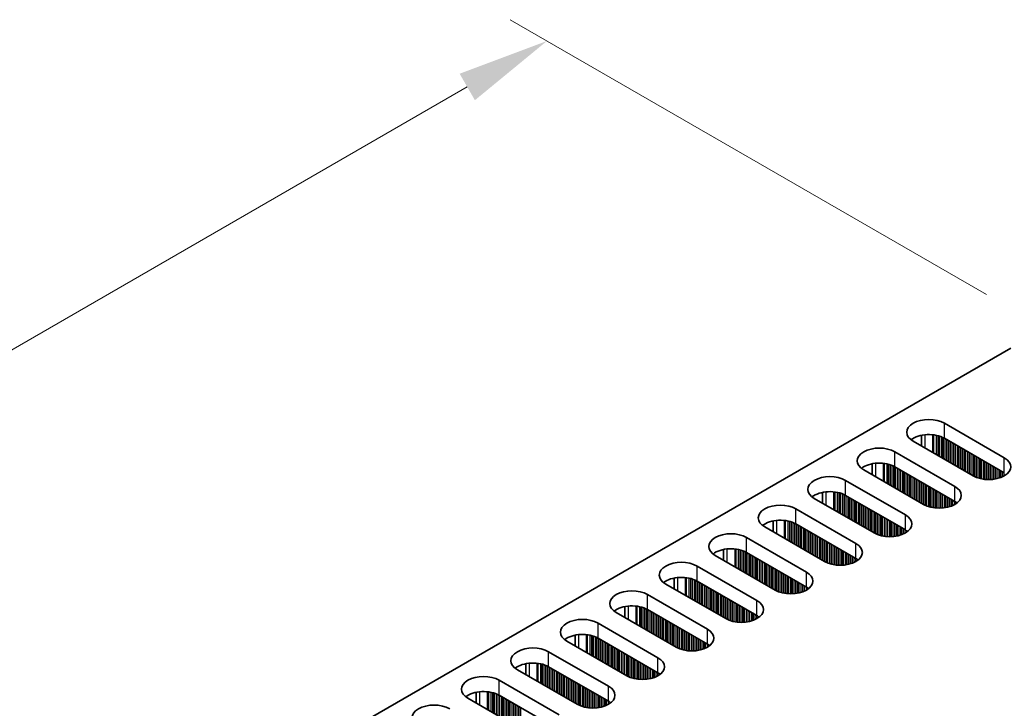
# Model space of a CAD drawing. Units: millimetres. Extents: x 0 to 9033, y -2 to 1405.
# Drawn here: x 278 to 385, y 959 to 1034 of the extents above; entities that cross this region are included whole.
import ezdxf

# ---------------------------------------------------------------- set-up
doc = ezdxf.new("R2010")
doc.units = ezdxf.units.MM
doc.header["$LTSCALE"] = 4
doc.layers.get('Defpoints').update_dxf_attribs({"lineweight": 25})
for name, color, linetype, lineweight in [('Dimension (ISO)', 7, 'Continuous', 18), ('Visible (ISO)', 7, 'Continuous', 35), ('Visible Narrow (ISO)', 7, 'Continuous', 25)]:
    doc.layers.add(name, color=color, linetype=linetype, lineweight=lineweight)
doc.styles.add('Note Text (TK)', font='MS PGothic.ttf')
doc.dimstyles.new('Default - Method 1b (TK)', dxfattribs={"dimscale": 4, "dimtxt": 2.5, "dimasz": 2.5, "dimexe": 1, "dimexo": 1.5, "dimgap": 1, "dimtad": 1, "dimtoh": 1, "dimrnd": 1e-08, "dimdsep": 46, "dimtxsty": 'Note Text (TK)', "dimcen": 0.09, "dimdle": 5, "dimclrd": 100, "dimclre": 100, "dimclrt": 7, "dimadec": 1, "dimazin": 1, "dimtfac": 1, "dimtmove": 0, "dimatfit": 3, "dimfxl": 1, "dimtolj": 1, "dimlwd": -1, "dimlwe": -1, "dimarcsym": 0})

# ---------------------------------------------------------------- blocks, each defined once
blk = doc.blocks.new('*D4')
at = {"layer": 'Defpoints', "color": 0}
for p in [(335.63, 1031.75), (389.37, 1000.72), (156.02, 866)]:
    blk.add_point(p, dxfattribs=at)
at = {"layer": 'Dimension (ISO)', "color": 100}
for p, q in [((383.37, 1004.19), (331.63, 1034.06)), ((110.94, 902.03), (326.97, 1026.75)), ((150.02, 869.47), (98.28, 899.34))]:
    blk.add_line(p, q, dxfattribs=at)
for points in [[(326.14, 1028.19), (327.8, 1025.31), (335.63, 1031.75)], [(110.11, 903.47), (111.78, 900.58), (102.28, 897.03)]]:
    blk.add_solid(points, dxfattribs=at)
at = {"layer": 'Dimension (ISO)', "color": 7, "insert": (208.77, 967.84), "char_height": 10, "attachment_point": 4, "rotation": 30, "style": 'Note Text (TK)'}
blk.add_mtext('\\A1;{\\Q-30.000;\\W0.816;\\H0.816x;330}', dxfattribs=at)

msp = doc.modelspace()

# ---------------------------------------------------------------- linework, layer by layer
at = {"layer": 'Visible (ISO)'}
for p, q in [((158.4996, 867.0219), (386.0112, 998.3758)), ((378.7987, 990.2108), (385.3041, 986.455)), ((381.91, 984.4954), (375.4046, 988.2512)), ((376.3113, 987.7278), (376.3113, 988.9064)), ((385.3041, 984.822), (378.7987, 988.5778)), ((373.4247, 987.1082), (379.9301, 983.3523)), ((376.536, 981.3927), (370.0306, 985.1486)), ((370.9373, 985.8037), (370.9373, 984.6251)), ((379.9301, 981.7193), (373.4247, 985.4752)), ((368.0507, 984.0055), (374.5561, 980.2496)), ((371.162, 978.29), (364.6566, 982.0459)), ((365.5633, 982.701), (365.5633, 981.5224)), ((374.5561, 978.6166), (368.0507, 982.3725)), ((362.6767, 980.9028), (369.1821, 977.1469)), ((365.788, 975.1873), (359.2826, 978.9432)), ((360.1893, 979.5983), (360.1893, 978.4197)), ((369.1821, 975.5139), (362.6767, 979.2698)), ((357.3027, 977.8001), (363.8081, 974.0442)), ((354.8153, 976.4956), (354.8153, 975.317)), ((360.414, 972.0846), (353.9086, 975.8405)), ((363.8081, 972.4112), (357.3027, 976.1671)), ((351.9287, 974.6974), (358.4341, 970.9415)), ((349.4412, 973.393), (349.4412, 972.2143)), ((355.04, 968.9819), (348.5346, 972.7378)), ((358.4341, 969.3085), (351.9287, 973.0644)), ((346.5547, 971.5947), (353.0601, 967.8388)), ((344.0672, 970.2903), (344.0672, 969.1117)), ((349.6659, 965.8792), (343.1606, 969.6351)), ((353.0601, 966.2058), (346.5547, 969.9617)), ((341.1807, 968.492), (347.686, 964.7361)), ((338.6932, 967.1876), (338.6932, 966.009)), ((347.686, 963.1032), (341.1807, 966.859)), ((344.2919, 962.7766), (337.7865, 966.5324)), ((335.8066, 965.3893), (342.312, 961.6335)), ((333.3192, 964.0849), (333.3192, 962.9063)), ((342.312, 960.0005), (335.8066, 963.7564)), ((338.9179, 959.6739), (332.4125, 963.4298)), ((330.4326, 962.2867), (336.938, 958.5308)), ((327.9452, 960.9822), (327.9452, 959.8036)), ((336.938, 956.8978), (330.4326, 960.6537)), ((333.5439, 956.5712), (327.0385, 960.3271))]:
    msp.add_line(p, q, dxfattribs=at)
for centre, major_axis, start_param, end_param in [((377.1017, 989.231), (-2.4, 0), 3.92699082, 7.06858347), ((377.1017, 987.5981), (-2.4, 0), 3.92699082, 5.65304806), ((371.7277, 986.1284), (-2.4, 0), 3.92699082, 7.06858347), ((383.6071, 985.4752), (2.4, 0), 3.92699082, 7.06858347), ((371.7277, 984.4954), (-2.4, 0), 3.92699082, 5.65304806), ((366.3537, 983.0257), (-2.4, 0), 3.92699082, 7.06858347), ((378.2331, 982.3725), (2.4, 0), 3.92699082, 7.06858347), ((366.3537, 981.3927), (-2.4, 0), 3.92699082, 5.65304806), ((360.9796, 979.923), (-2.4, 0), 3.92699082, 7.06858347), ((378.2331, 980.7395), (-2.4, 0), 3.7717299, 3.92699082), ((360.9796, 978.29), (-2.4, 0), 3.92699082, 5.65304806), ((372.859, 979.2698), (2.4, 0), 3.92699082, 7.06858347), ((372.859, 977.6368), (-2.4, 0), 3.7717299, 3.92699082), ((355.6056, 976.8203), (-2.4, 0), 3.92699082, 7.06858347), ((355.6056, 975.1873), (-2.4, 0), 3.92699082, 5.65304806), ((367.485, 976.1671), (2.4, 0), 3.92699082, 7.06858347), ((367.485, 974.5341), (-2.4, 0), 3.7717299, 3.92699082), ((350.2316, 973.7176), (-2.4, 0), 3.92699082, 7.06858347), ((350.2316, 972.0846), (-2.4, 0), 3.92699082, 5.65304806), ((362.111, 973.0644), (2.4, 0), 3.92699082, 7.06858347), ((362.111, 971.4314), (-2.4, 0), 3.7717299, 3.92699082), ((344.8576, 970.6149), (-2.4, 0), 3.92699082, 7.06858347), ((344.8576, 968.9819), (-2.4, 0), 3.92699082, 5.65304806), ((356.737, 969.9617), (2.4, 0), 3.92699082, 7.06858347), ((339.4836, 967.5122), (-2.4, 0), 3.92699082, 7.06858347), ((356.737, 968.3287), (-2.4, 0), 3.7717299, 3.92699082), ((339.4836, 965.8792), (-2.4, 0), 3.92699082, 5.65304806), ((351.363, 966.859), (2.4, 0), 3.92699082, 7.06858347), ((334.1096, 964.4095), (-2.4, 0), 3.92699082, 7.06858347), ((351.363, 965.226), (-2.4, 0), 3.7717299, 3.92699082), ((345.989, 963.7564), (2.4, 0), 3.92699082, 7.06858347), ((334.1096, 962.7766), (-2.4, 0), 3.92699082, 5.65304806), ((328.7356, 961.3069), (-2.4, 0), 3.92699082, 7.06858347), ((345.989, 962.1234), (-2.4, 0), 3.7717299, 3.92699082), ((340.615, 960.6537), (2.4, 0), 3.92699082, 7.06858347), ((328.7356, 959.6739), (-2.4, 0), 3.92699082, 5.65304806), ((323.3616, 958.2042), (-2.4, 0), 3.92699082, 7.06858347), ((340.615, 959.0207), (-2.4, 0), 3.7717299, 3.92699082)]:
    msp.add_ellipse(centre, major_axis=major_axis, ratio=0.57735027, start_param=start_param, end_param=end_param, dxfattribs=at)
at = {"layer": 'Visible Narrow (ISO)'}
for p, q in [((378.7987, 988.5778), (378.7987, 990.2108)), ((376.6774, 988.9619), (376.6774, 987.5164)), ((377.5142, 988.9631), (377.5142, 987.0333)), ((377.6273, 988.9501), (377.6273, 986.968)), ((377.9078, 988.9032), (377.9078, 986.806)), ((378.0775, 988.864), (378.0775, 986.7081)), ((378.1058, 988.8566), (378.1058, 986.6917)), ((378.2755, 988.8067), (378.2755, 986.5938)), ((378.4735, 988.735), (378.4735, 986.4795)), ((378.6432, 988.6601), (378.6432, 986.3815)), ((378.6715, 988.6462), (378.6715, 986.3651)), ((378.8412, 988.5534), (378.8412, 986.2672)), ((379.0392, 988.439), (379.0392, 986.1529)), ((379.2089, 988.3411), (379.2089, 986.0549)), ((379.2371, 988.3247), (379.2371, 986.0385)), ((379.4068, 988.2268), (379.4068, 985.9406)), ((379.6048, 988.1124), (379.6048, 985.8263)), ((379.7745, 988.0145), (379.7745, 985.7283)), ((379.8028, 987.9981), (379.8028, 985.7119)), ((379.9725, 987.9002), (379.9725, 985.614)), ((380.1705, 987.7858), (380.1705, 985.4997)), ((380.3402, 987.6879), (380.3402, 985.4017)), ((380.3685, 987.6715), (380.3685, 985.3853)), ((380.5382, 987.5736), (380.5382, 985.2874)), ((380.7362, 987.4592), (380.7362, 985.1731)), ((380.9059, 987.3613), (380.9059, 985.0751)), ((380.9342, 987.3449), (380.9342, 985.0587)), ((381.1039, 987.247), (381.1039, 984.9608)), ((373.4247, 985.4752), (373.4247, 987.1082)), ((381.3019, 987.1326), (381.3019, 984.8465)), ((381.4716, 987.0347), (381.4716, 984.7485)), ((381.4999, 987.0183), (381.4999, 984.7321)), ((381.6696, 986.9204), (381.6696, 984.6342)), ((381.8676, 986.806), (381.8676, 984.5199)), ((382.0373, 986.7081), (382.0373, 984.427)), ((382.0656, 986.6917), (382.0656, 984.4131)), ((382.2353, 986.5938), (382.2353, 984.3382)), ((382.4333, 986.4795), (382.4333, 984.2666)), ((382.603, 986.3815), (382.603, 984.2166)), ((382.6313, 986.3651), (382.6313, 984.2092)), ((382.801, 986.2672), (382.801, 984.17)), ((382.999, 986.1529), (382.999, 984.1347)), ((385.3041, 984.822), (385.3041, 986.455)), ((371.3034, 985.8592), (371.3034, 984.4137)), ((372.1401, 985.8604), (372.1401, 983.9306)), ((372.2533, 985.8474), (372.2533, 983.8653)), ((372.5338, 985.8005), (372.5338, 983.7034)), ((372.7035, 985.7613), (372.7035, 983.6054)), ((372.7318, 985.7539), (372.7318, 983.5891)), ((372.9015, 985.704), (372.9015, 983.4911)), ((373.0995, 985.6323), (373.0995, 983.3768)), ((373.2692, 985.5574), (373.2692, 983.2788)), ((373.2974, 985.5435), (373.2974, 983.2625)), ((373.4672, 985.4507), (373.4672, 983.1645)), ((373.6651, 985.3364), (373.6651, 983.0502)), ((373.8348, 985.2384), (373.8348, 982.9522)), ((373.8631, 985.222), (373.8631, 982.9359)), ((374.0328, 985.1241), (374.0328, 982.8379)), ((374.2308, 985.0098), (374.2308, 982.7236)), ((383.1687, 986.0549), (383.1687, 984.1128)), ((383.1969, 986.0385), (383.1969, 984.1099)), ((383.3666, 985.9406), (383.3666, 984.0965)), ((383.5646, 985.8263), (383.5646, 984.0897)), ((383.7343, 985.7283), (383.7343, 984.0915)), ((383.7626, 985.7119), (383.7626, 984.0924)), ((383.9323, 985.614), (383.9323, 984.1023)), ((384.1303, 985.4997), (384.1303, 984.1229)), ((384.3, 985.4017), (384.3, 984.1485)), ((384.3283, 985.3853), (384.3283, 984.1536)), ((384.498, 985.2874), (384.498, 984.1885)), ((384.696, 985.1731), (384.696, 984.2404)), ((384.8657, 985.0751), (384.8657, 984.2954)), ((384.894, 985.0587), (384.894, 984.3056)), ((368.0507, 982.3725), (368.0507, 984.0055)), ((374.4005, 984.9118), (374.4005, 982.6256)), ((374.4288, 984.8954), (374.4288, 982.6093)), ((374.5985, 984.7975), (374.5985, 982.5113)), ((374.7965, 984.6832), (374.7965, 982.397)), ((374.9662, 984.5852), (374.9662, 982.299)), ((374.9945, 984.5688), (374.9945, 982.2827)), ((375.1642, 984.4709), (375.1642, 982.1847)), ((375.3622, 984.3566), (375.3622, 982.0704)), ((375.5319, 984.2586), (375.5319, 981.9724)), ((375.5602, 984.2422), (375.5602, 981.9561)), ((375.7299, 984.1443), (375.7299, 981.8581)), ((375.9279, 984.03), (375.9279, 981.7438)), ((385.0637, 984.9608), (385.0637, 984.3739)), ((385.2617, 984.8465), (385.2617, 984.4715)), ((376.0976, 983.932), (376.0976, 981.6458)), ((376.1259, 983.9157), (376.1259, 981.6295)), ((376.2956, 983.8177), (376.2956, 981.5315)), ((376.4936, 983.7034), (376.4936, 981.4172)), ((376.6633, 983.6054), (376.6633, 981.3243)), ((376.6916, 983.5891), (376.6916, 981.3104)), ((376.8613, 983.4911), (376.8613, 981.2355)), ((377.0593, 983.3768), (377.0593, 981.1639)), ((377.229, 983.2788), (377.229, 981.1139)), ((377.2572, 983.2625), (377.2572, 981.1065)), ((377.427, 983.1645), (377.427, 981.0673)), ((377.6249, 983.0502), (377.6249, 981.032)), ((377.7946, 982.9522), (377.7946, 981.0101)), ((377.8229, 982.9359), (377.8229, 981.0072)), ((379.9301, 981.7193), (379.9301, 983.3523)), ((365.9294, 982.7565), (365.9294, 981.311)), ((366.7661, 982.7577), (366.7661, 980.8279)), ((366.8793, 982.7447), (366.8793, 980.7626)), ((367.1598, 982.6978), (367.1598, 980.6007)), ((367.3295, 982.6586), (367.3295, 980.5027)), ((367.3578, 982.6512), (367.3578, 980.4864)), ((367.5275, 982.6013), (367.5275, 980.3884)), ((367.7254, 982.5297), (367.7254, 980.2741)), ((367.8952, 982.4547), (367.8952, 980.1761)), ((367.9234, 982.4408), (367.9234, 980.1598)), ((368.0931, 982.348), (368.0931, 980.0618)), ((368.2911, 982.2337), (368.2911, 979.9475)), ((368.4608, 982.1357), (368.4608, 979.8495)), ((368.4891, 982.1194), (368.4891, 979.8332)), ((368.6588, 982.0214), (368.6588, 979.7352)), ((368.8568, 981.9071), (368.8568, 979.6209)), ((369.0265, 981.8091), (369.0265, 979.5229)), ((377.9926, 982.8379), (377.9926, 980.9938)), ((378.1906, 982.7236), (378.1906, 980.987)), ((378.3603, 982.6256), (378.3603, 980.9888)), ((378.3886, 982.6093), (378.3886, 980.9897)), ((378.5583, 982.5113), (378.5583, 980.9996)), ((378.7563, 982.397), (378.7563, 981.0202)), ((378.926, 982.299), (378.926, 981.0458)), ((378.9543, 982.2827), (378.9543, 981.0509)), ((379.124, 982.1847), (379.124, 981.0858)), ((379.322, 982.0704), (379.322, 981.1377)), ((379.4917, 981.9724), (379.4917, 981.1927)), ((379.52, 981.9561), (379.52, 981.2029)), ((379.6897, 981.8581), (379.6897, 981.2712)), ((362.6767, 979.2698), (362.6767, 980.9028)), ((369.0548, 981.7928), (369.0548, 979.5066)), ((369.2245, 981.6948), (369.2245, 979.4086)), ((369.4225, 981.5805), (369.4225, 979.2943)), ((369.5922, 981.4825), (369.5922, 979.1963)), ((369.6205, 981.4662), (369.6205, 979.18)), ((369.7902, 981.3682), (369.7902, 979.082)), ((369.9882, 981.2539), (369.9882, 978.9677)), ((370.1579, 981.1559), (370.1579, 978.8697)), ((370.1862, 981.1396), (370.1862, 978.8534)), ((370.3559, 981.0416), (370.3559, 978.7554)), ((370.5539, 980.9273), (370.5539, 978.6411)), ((370.7236, 980.8293), (370.7236, 978.5431)), ((370.7519, 980.813), (370.7519, 978.5268)), ((379.8877, 981.7438), (379.8877, 981.3688)), ((380.0574, 981.6398), (380.0574, 981.4721)), ((380.0903, 981.6171), (380.0903, 981.4949)), ((370.9216, 980.715), (370.9216, 978.4288)), ((371.1196, 980.6007), (371.1196, 978.3145)), ((371.2893, 980.5027), (371.2893, 978.2216)), ((371.3175, 980.4864), (371.3175, 978.2077)), ((371.4873, 980.3884), (371.4873, 978.1328)), ((371.6852, 980.2741), (371.6852, 978.0612)), ((371.8549, 980.1761), (371.8549, 978.0112)), ((371.8832, 980.1598), (371.8832, 978.0038)), ((372.0529, 980.0618), (372.0529, 977.9646)), ((372.2509, 979.9475), (372.2509, 977.9294)), ((372.4206, 979.8495), (372.4206, 977.9075)), ((372.4489, 979.8332), (372.4489, 977.9045)), ((372.6186, 979.7352), (372.6186, 977.8911)), ((374.5561, 978.6166), (374.5561, 980.2496)), ((360.5554, 979.6538), (360.5554, 978.2083)), ((361.3921, 979.655), (361.3921, 977.7252)), ((361.5053, 979.642), (361.5053, 977.6599)), ((361.7857, 979.5951), (361.7857, 977.498)), ((361.9555, 979.5559), (361.9555, 977.4)), ((361.9837, 979.5485), (361.9837, 977.3837)), ((362.1534, 979.4986), (362.1534, 977.2857)), ((362.3514, 979.427), (362.3514, 977.1714)), ((362.5211, 979.352), (362.5211, 977.0734)), ((362.5494, 979.3381), (362.5494, 977.0571)), ((362.7191, 979.2453), (362.7191, 976.9591)), ((362.9171, 979.131), (362.9171, 976.8448)), ((363.0868, 979.033), (363.0868, 976.7468)), ((363.1151, 979.0167), (363.1151, 976.7305)), ((363.2848, 978.9187), (363.2848, 976.6325)), ((363.4828, 978.8044), (363.4828, 976.5182)), ((363.6525, 978.7064), (363.6525, 976.4202)), ((363.6808, 978.6901), (363.6808, 976.4039)), ((363.8505, 978.5921), (363.8505, 976.3059)), ((372.8166, 979.6209), (372.8166, 977.8844)), ((372.9863, 979.5229), (372.9863, 977.8861)), ((373.0146, 979.5066), (373.0146, 977.8871)), ((373.1843, 979.4086), (373.1843, 977.8969)), ((373.3823, 979.2943), (373.3823, 977.9175)), ((373.552, 979.1963), (373.552, 977.9432)), ((373.5803, 979.18), (373.5803, 977.9482)), ((373.75, 979.082), (373.75, 977.9832)), ((373.948, 978.9677), (373.948, 978.035)), ((374.1177, 978.8697), (374.1177, 978.09)), ((374.146, 978.8534), (374.146, 978.1002)), ((374.3157, 978.7554), (374.3157, 978.1685)), ((374.5137, 978.6411), (374.5137, 978.2661)), ((357.3027, 976.1671), (357.3027, 977.8001)), ((364.0485, 978.4778), (364.0485, 976.1916)), ((364.2182, 978.3798), (364.2182, 976.0936)), ((364.2465, 978.3635), (364.2465, 976.0773)), ((364.4162, 978.2655), (364.4162, 975.9793)), ((364.6142, 978.1512), (364.6142, 975.865)), ((364.7839, 978.0532), (364.7839, 975.767)), ((364.8122, 978.0369), (364.8122, 975.7507)), ((364.9819, 977.9389), (364.9819, 975.6527)), ((365.1799, 977.8246), (365.1799, 975.5384)), ((365.3496, 977.7266), (365.3496, 975.4404)), ((365.3779, 977.7103), (365.3779, 975.4241)), ((365.5476, 977.6123), (365.5476, 975.3261)), ((374.6834, 978.5371), (374.6834, 978.3695)), ((374.7163, 978.5144), (374.7163, 978.3922)), ((355.1814, 976.5511), (355.1814, 975.1057)), ((356.0181, 976.5523), (356.0181, 974.6226)), ((356.1313, 976.5393), (356.1313, 974.5572)), ((356.4117, 976.4924), (356.4117, 974.3953)), ((356.5814, 976.4532), (356.5814, 974.2973)), ((365.7455, 977.498), (365.7455, 975.2118)), ((365.9153, 977.4), (365.9153, 975.119)), ((365.9435, 977.3837), (365.9435, 975.1051)), ((366.1132, 977.2857), (366.1132, 975.0301)), ((366.3112, 977.1714), (366.3112, 974.9585)), ((366.4809, 977.0734), (366.4809, 974.9086)), ((366.5092, 977.0571), (366.5092, 974.9012)), ((366.6789, 976.9591), (366.6789, 974.862)), ((366.8769, 976.8448), (366.8769, 974.8267)), ((367.0466, 976.7468), (367.0466, 974.8048)), ((367.0749, 976.7305), (367.0749, 974.8018)), ((367.2446, 976.6325), (367.2446, 974.7884)), ((367.4426, 976.5182), (367.4426, 974.7817)), ((369.1821, 975.5139), (369.1821, 977.1469)), ((356.6097, 976.4458), (356.6097, 974.281)), ((356.7794, 976.3959), (356.7794, 974.183)), ((356.9774, 976.3243), (356.9774, 974.0687)), ((357.1471, 976.2493), (357.1471, 973.9707)), ((357.1754, 976.2354), (357.1754, 973.9544)), ((357.3451, 976.1426), (357.3451, 973.8564)), ((357.5431, 976.0283), (357.5431, 973.7421)), ((357.7128, 975.9303), (357.7128, 973.6441)), ((357.7411, 975.914), (357.7411, 973.6278)), ((357.9108, 975.816), (357.9108, 973.5298)), ((358.1088, 975.7017), (358.1088, 973.4155)), ((358.2785, 975.6037), (358.2785, 973.3175)), ((358.3068, 975.5874), (358.3068, 973.3012)), ((358.4765, 975.4894), (358.4765, 973.2032)), ((367.6123, 976.4202), (367.6123, 974.7834)), ((367.6406, 976.4039), (367.6406, 974.7844)), ((367.8103, 976.3059), (367.8103, 974.7942)), ((368.0083, 976.1916), (368.0083, 974.8148)), ((368.178, 976.0936), (368.178, 974.8405)), ((368.2063, 976.0773), (368.2063, 974.8455)), ((368.376, 975.9793), (368.376, 974.8805)), ((368.574, 975.865), (368.574, 974.9323)), ((368.7437, 975.767), (368.7437, 974.9873)), ((368.772, 975.7507), (368.772, 974.9975)), ((368.9417, 975.6527), (368.9417, 975.0659)), ((369.1397, 975.5384), (369.1397, 975.1634)), ((369.3094, 975.4344), (369.3094, 975.2668)), ((369.3423, 975.4117), (369.3423, 975.2895)), ((351.9287, 973.0644), (351.9287, 974.6974)), ((358.6745, 975.3751), (358.6745, 973.0889)), ((358.8442, 975.2771), (358.8442, 972.9909)), ((358.8725, 975.2608), (358.8725, 972.9746)), ((359.0422, 975.1628), (359.0422, 972.8766)), ((359.2402, 975.0485), (359.2402, 972.7623)), ((359.4099, 974.9505), (359.4099, 972.6643)), ((359.4382, 974.9342), (359.4382, 972.648)), ((359.6079, 974.8362), (359.6079, 972.55)), ((359.8058, 974.7219), (359.8058, 972.4357)), ((359.9756, 974.6239), (359.9756, 972.3377)), ((360.0038, 974.6076), (360.0038, 972.3214)), ((360.1735, 974.5096), (360.1735, 972.2234)), ((360.3715, 974.3953), (360.3715, 972.1091)), ((349.8074, 973.4484), (349.8074, 972.003)), ((350.6441, 973.4496), (350.6441, 971.5199)), ((350.7572, 973.4366), (350.7572, 971.4546)), ((351.0377, 973.3898), (351.0377, 971.2926)), ((351.2074, 973.3506), (351.2074, 971.1946)), ((351.2357, 973.3432), (351.2357, 971.1783)), ((351.4054, 973.2932), (351.4054, 971.0803)), ((360.5412, 974.2973), (360.5412, 972.0163)), ((360.5695, 974.281), (360.5695, 972.0024)), ((360.7392, 974.183), (360.7392, 971.9274)), ((360.9372, 974.0687), (360.9372, 971.8558)), ((361.1069, 973.9707), (361.1069, 971.8059)), ((361.1352, 973.9544), (361.1352, 971.7985)), ((361.3049, 973.8564), (361.3049, 971.7593)), ((361.5029, 973.7421), (361.5029, 971.724)), ((361.6726, 973.6441), (361.6726, 971.7021)), ((361.7009, 973.6278), (361.7009, 971.6992)), ((361.8706, 973.5298), (361.8706, 971.6857)), ((362.0686, 973.4155), (362.0686, 971.679)), ((362.2383, 973.3175), (362.2383, 971.6807)), ((362.2666, 973.3012), (362.2666, 971.6817)), ((363.8081, 972.4112), (363.8081, 974.0442)), ((351.6034, 973.2216), (351.6034, 970.966)), ((351.7731, 973.1467), (351.7731, 970.868)), ((351.8014, 973.1328), (351.8014, 970.8517)), ((351.9711, 973.0399), (351.9711, 970.7537)), ((352.1691, 972.9256), (352.1691, 970.6394)), ((352.3388, 972.8276), (352.3388, 970.5414)), ((352.3671, 972.8113), (352.3671, 970.5251)), ((352.5368, 972.7133), (352.5368, 970.4271)), ((352.7348, 972.599), (352.7348, 970.3128)), ((352.9045, 972.501), (352.9045, 970.2148)), ((352.9328, 972.4847), (352.9328, 970.1985)), ((353.1025, 972.3867), (353.1025, 970.1005)), ((353.3005, 972.2724), (353.3005, 969.9862)), ((362.4363, 973.2032), (362.4363, 971.6916)), ((362.6343, 973.0889), (362.6343, 971.7121)), ((362.804, 972.9909), (362.804, 971.7378)), ((362.8323, 972.9746), (362.8323, 971.7428)), ((363.002, 972.8766), (363.002, 971.7778)), ((363.2, 972.7623), (363.2, 971.8296)), ((363.3697, 972.6643), (363.3697, 971.8846)), ((363.398, 972.648), (363.398, 971.8948)), ((363.5677, 972.55), (363.5677, 971.9632)), ((363.7656, 972.4357), (363.7656, 972.0607)), ((363.9354, 972.3318), (363.9354, 972.1641)), ((363.9683, 972.309), (363.9683, 972.1868)), ((346.5547, 969.9617), (346.5547, 971.5947)), ((353.4702, 972.1744), (353.4702, 969.8882)), ((353.4985, 972.1581), (353.4985, 969.8719)), ((353.6682, 972.0601), (353.6682, 969.7739)), ((353.8662, 971.9458), (353.8662, 969.6596)), ((354.0359, 971.8478), (354.0359, 969.5616)), ((354.0641, 971.8315), (354.0641, 969.5453)), ((354.2338, 971.7335), (354.2338, 969.4473)), ((354.4318, 971.6192), (354.4318, 969.333)), ((354.6015, 971.5212), (354.6015, 969.235)), ((354.6298, 971.5049), (354.6298, 969.2187)), ((354.7995, 971.4069), (354.7995, 969.1207)), ((354.9975, 971.2926), (354.9975, 969.0064)), ((355.1672, 971.1946), (355.1672, 968.9136)), ((355.1955, 971.1783), (355.1955, 968.8997)), ((344.4333, 970.3457), (344.4333, 968.9003)), ((345.2701, 970.347), (345.2701, 968.4172)), ((345.3832, 970.3339), (345.3832, 968.3519)), ((345.6637, 970.2871), (345.6637, 968.1899)), ((345.8334, 970.2479), (345.8334, 968.0919)), ((345.8617, 970.2405), (345.8617, 968.0756)), ((346.0314, 970.1905), (346.0314, 967.9776)), ((346.2294, 970.1189), (346.2294, 967.8633)), ((346.3991, 970.044), (346.3991, 967.7653)), ((355.3652, 971.0803), (355.3652, 968.8247)), ((355.5632, 970.966), (355.5632, 968.7531)), ((355.7329, 970.868), (355.7329, 968.7032)), ((355.7612, 970.8517), (355.7612, 968.6958)), ((355.9309, 970.7537), (355.9309, 968.6566)), ((356.1289, 970.6394), (356.1289, 968.6213)), ((356.2986, 970.5414), (356.2986, 968.5994)), ((356.3269, 970.5251), (356.3269, 968.5965)), ((356.4966, 970.4271), (356.4966, 968.5831)), ((356.6946, 970.3128), (356.6946, 968.5763)), ((356.8643, 970.2148), (356.8643, 968.578)), ((356.8926, 970.1985), (356.8926, 968.579)), ((357.0623, 970.1005), (357.0623, 968.5889)), ((358.4341, 969.3085), (358.4341, 970.9415)), ((346.4274, 970.0301), (346.4274, 967.749)), ((346.5971, 969.9372), (346.5971, 967.651)), ((346.7951, 969.8229), (346.7951, 967.5367)), ((346.9648, 969.7249), (346.9648, 967.4387)), ((346.9931, 969.7086), (346.9931, 967.4224)), ((347.1628, 969.6106), (347.1628, 967.3244)), ((347.3608, 969.4963), (347.3608, 967.2101)), ((347.5305, 969.3983), (347.5305, 967.1122)), ((347.5588, 969.382), (347.5588, 967.0958)), ((347.7285, 969.284), (347.7285, 966.9978)), ((347.9265, 969.1697), (347.9265, 966.8835)), ((348.0962, 969.0717), (348.0962, 966.7856)), ((348.1244, 969.0554), (348.1244, 966.7692)), ((357.2603, 969.9862), (357.2603, 968.6094)), ((357.43, 969.8882), (357.43, 968.6351)), ((357.4583, 969.8719), (357.4583, 968.6401)), ((357.628, 969.7739), (357.628, 968.6751)), ((357.826, 969.6596), (357.826, 968.7269)), ((357.9957, 969.5616), (357.9957, 968.7819)), ((358.0239, 969.5453), (358.0239, 968.7921)), ((358.1936, 969.4473), (358.1936, 968.8605)), ((358.3916, 969.333), (358.3916, 968.958)), ((358.5613, 969.2291), (358.5613, 969.0614)), ((358.5943, 969.2063), (358.5943, 969.0841)), ((341.1807, 966.859), (341.1807, 968.492)), ((348.2942, 968.9574), (348.2942, 966.6712)), ((348.4921, 968.8431), (348.4921, 966.5569)), ((348.6618, 968.7451), (348.6618, 966.459)), ((348.6901, 968.7288), (348.6901, 966.4426)), ((348.8598, 968.6308), (348.8598, 966.3446)), ((349.0578, 968.5165), (349.0578, 966.2303)), ((349.2275, 968.4185), (349.2275, 966.1324)), ((349.2558, 968.4022), (349.2558, 966.116)), ((349.4255, 968.3042), (349.4255, 966.018)), ((349.6235, 968.1899), (349.6235, 965.9037)), ((349.7932, 968.0919), (349.7932, 965.8109)), ((349.8215, 968.0756), (349.8215, 965.797)), ((349.9912, 967.9776), (349.9912, 965.7221)), ((339.0593, 967.2431), (339.0593, 965.7976)), ((339.8961, 967.2443), (339.8961, 965.3145)), ((340.0092, 967.2312), (340.0092, 965.2492)), ((340.2897, 967.1844), (340.2897, 965.0872)), ((340.4594, 967.1452), (340.4594, 964.9893)), ((340.4877, 967.1378), (340.4877, 964.9729)), ((340.6574, 967.0878), (340.6574, 964.875)), ((340.8554, 967.0162), (340.8554, 964.7606)), ((341.0251, 966.9413), (341.0251, 964.6627)), ((341.0534, 966.9274), (341.0534, 964.6463)), ((341.2231, 966.8345), (341.2231, 964.5484)), ((350.1892, 967.8633), (350.1892, 965.6504)), ((350.3589, 967.7653), (350.3589, 965.6005)), ((350.3872, 967.749), (350.3872, 965.5931)), ((350.5569, 967.651), (350.5569, 965.5539)), ((350.7549, 967.5367), (350.7549, 965.5186)), ((350.9246, 967.4387), (350.9246, 965.4967)), ((350.9529, 967.4224), (350.9529, 965.4938)), ((351.1226, 967.3244), (351.1226, 965.4804)), ((351.3206, 967.2101), (351.3206, 965.4736)), ((351.4903, 967.1122), (351.4903, 965.4753)), ((351.5186, 967.0958), (351.5186, 965.4763)), ((351.6883, 966.9978), (351.6883, 965.4862)), ((351.8863, 966.8835), (351.8863, 965.5067)), ((353.0601, 966.2058), (353.0601, 967.8388)), ((341.4211, 966.7202), (341.4211, 964.434)), ((341.5908, 966.6223), (341.5908, 964.3361)), ((341.6191, 966.6059), (341.6191, 964.3197)), ((341.7888, 966.5079), (341.7888, 964.2218)), ((341.9868, 966.3936), (341.9868, 964.1074)), ((342.1565, 966.2957), (342.1565, 964.0095)), ((342.1847, 966.2793), (342.1847, 963.9931)), ((342.3545, 966.1813), (342.3545, 963.8952)), ((342.5524, 966.067), (342.5524, 963.7808)), ((342.7222, 965.9691), (342.7222, 963.6829)), ((342.7504, 965.9527), (342.7504, 963.6665)), ((342.9201, 965.8547), (342.9201, 963.5686)), ((352.056, 966.7856), (352.056, 965.5324)), ((352.0842, 966.7692), (352.0842, 965.5374)), ((352.2539, 966.6712), (352.2539, 965.5724)), ((352.4519, 966.5569), (352.4519, 965.6242)), ((352.6216, 966.459), (352.6216, 965.6792)), ((352.6499, 966.4426), (352.6499, 965.6895)), ((352.8196, 966.3446), (352.8196, 965.7578)), ((353.0176, 966.2303), (353.0176, 965.8553)), ((353.1873, 966.1264), (353.1873, 965.9587)), ((353.2203, 966.1036), (353.2203, 965.9814)), ((335.8066, 963.7564), (335.8066, 965.3893)), ((343.1181, 965.7404), (343.1181, 963.4542)), ((343.2878, 965.6425), (343.2878, 963.3563)), ((343.3161, 965.6261), (343.3161, 963.3399)), ((343.4858, 965.5281), (343.4858, 963.242)), ((343.6838, 965.4138), (343.6838, 963.1276)), ((343.8535, 965.3159), (343.8535, 963.0297)), ((343.8818, 965.2995), (343.8818, 963.0133)), ((344.0515, 965.2015), (344.0515, 962.9154)), ((344.2495, 965.0872), (344.2495, 962.801)), ((344.4192, 964.9893), (344.4192, 962.7082)), ((344.4475, 964.9729), (344.4475, 962.6943)), ((344.6172, 964.875), (344.6172, 962.6194)), ((344.8152, 964.7606), (344.8152, 962.5477)), ((347.686, 963.1032), (347.686, 964.7361)), ((333.6853, 964.1404), (333.6853, 962.6949)), ((334.5221, 964.1416), (334.5221, 962.2118)), ((334.6352, 964.1286), (334.6352, 962.1465)), ((334.9157, 964.0817), (334.9157, 961.9846)), ((335.0854, 964.0425), (335.0854, 961.8866)), ((335.1137, 964.0351), (335.1137, 961.8702)), ((335.2834, 963.9852), (335.2834, 961.7723)), ((335.4814, 963.9135), (335.4814, 961.658)), ((335.6511, 963.8386), (335.6511, 961.56)), ((335.6794, 963.8247), (335.6794, 961.5436)), ((335.8491, 963.7319), (335.8491, 961.4457)), ((344.9849, 964.6627), (344.9849, 962.4978)), ((345.0132, 964.6463), (345.0132, 962.4904)), ((345.1829, 964.5484), (345.1829, 962.4512)), ((345.3809, 964.434), (345.3809, 962.4159)), ((345.5506, 964.3361), (345.5506, 962.394)), ((345.5789, 964.3197), (345.5789, 962.3911)), ((345.7486, 964.2218), (345.7486, 962.3777)), ((345.9466, 964.1074), (345.9466, 962.3709)), ((346.1163, 964.0095), (346.1163, 962.3727)), ((346.1445, 963.9931), (346.1445, 962.3736)), ((346.3143, 963.8952), (346.3143, 962.3835)), ((346.5122, 963.7808), (346.5122, 962.404)), ((346.6819, 963.6829), (346.6819, 962.4297)), ((346.7102, 963.6665), (346.7102, 962.4348)), ((336.0471, 963.6175), (336.0471, 961.3314)), ((336.2168, 963.5196), (336.2168, 961.2334)), ((336.2451, 963.5032), (336.2451, 961.217)), ((336.4148, 963.4053), (336.4148, 961.1191)), ((336.6127, 963.2909), (336.6127, 961.0048)), ((336.7825, 963.193), (336.7825, 960.9068)), ((336.8107, 963.1766), (336.8107, 960.8904)), ((336.9804, 963.0787), (336.9804, 960.7925)), ((337.1784, 962.9643), (337.1784, 960.6782)), ((337.3481, 962.8664), (337.3481, 960.5802)), ((337.3764, 962.85), (337.3764, 960.5638)), ((337.5461, 962.7521), (337.5461, 960.4659)), ((337.7441, 962.6378), (337.7441, 960.3516)), ((346.8799, 963.5686), (346.8799, 962.4697)), ((347.0779, 963.4542), (347.0779, 962.5215)), ((347.2476, 963.3563), (347.2476, 962.5765)), ((347.2759, 963.3399), (347.2759, 962.5868)), ((347.4456, 963.242), (347.4456, 962.6551)), ((347.6436, 963.1276), (347.6436, 962.7527)), ((347.8133, 963.0237), (347.8133, 962.856)), ((347.8463, 963.0009), (347.8463, 962.8788)), ((330.4326, 960.6537), (330.4326, 962.2867)), ((337.9138, 962.5398), (337.9138, 960.2536)), ((337.9421, 962.5234), (337.9421, 960.2373)), ((338.1118, 962.4255), (338.1118, 960.1393)), ((338.3098, 962.3112), (338.3098, 960.025)), ((338.4795, 962.2132), (338.4795, 959.927)), ((338.5078, 962.1968), (338.5078, 959.9107)), ((338.6775, 962.0989), (338.6775, 959.8127)), ((338.8755, 961.9846), (338.8755, 959.6984)), ((339.0452, 961.8866), (339.0452, 959.6055)), ((339.0735, 961.8702), (339.0735, 959.5916)), ((339.2432, 961.7723), (339.2432, 959.5167)), ((339.4412, 961.658), (339.4412, 959.4451)), ((339.6109, 961.56), (339.6109, 959.3951)), ((339.6392, 961.5436), (339.6392, 959.3877)), ((342.312, 960.0005), (342.312, 961.6335)), ((328.3113, 961.0377), (328.3113, 959.5922)), ((329.1481, 961.0389), (329.1481, 959.1091)), ((329.2612, 961.0259), (329.2612, 959.0438)), ((329.5417, 960.979), (329.5417, 958.8819)), ((329.7114, 960.9398), (329.7114, 958.7839)), ((329.7397, 960.9324), (329.7397, 958.7676)), ((329.9094, 960.8825), (329.9094, 958.6696)), ((330.1074, 960.8109), (330.1074, 958.5553)), ((330.2771, 960.7359), (330.2771, 958.4573)), ((330.3054, 960.722), (330.3054, 958.441)), ((330.4751, 960.6292), (330.4751, 958.343)), ((330.6731, 960.5149), (330.6731, 958.2287)), ((330.8428, 960.4169), (330.8428, 958.1307)), ((339.8089, 961.4457), (339.8089, 959.3485)), ((340.0069, 961.3314), (340.0069, 959.3132)), ((340.1766, 961.2334), (340.1766, 959.2913)), ((340.2048, 961.217), (340.2048, 959.2884)), ((340.3746, 961.1191), (340.3746, 959.275)), ((340.5725, 961.0048), (340.5725, 959.2682)), ((340.7423, 960.9068), (340.7423, 959.27)), ((340.7705, 960.8904), (340.7705, 959.2709)), ((340.9402, 960.7925), (340.9402, 959.2808)), ((341.1382, 960.6782), (341.1382, 959.3014)), ((341.3079, 960.5802), (341.3079, 959.327)), ((341.3362, 960.5638), (341.3362, 959.3321)), ((341.5059, 960.4659), (341.5059, 959.367)), ((330.871, 960.4005), (330.871, 958.1144)), ((331.0407, 960.3026), (331.0407, 958.0164)), ((331.2387, 960.1883), (331.2387, 957.9021)), ((331.4084, 960.0903), (331.4084, 957.8041)), ((331.4367, 960.074), (331.4367, 957.7878)), ((331.6064, 959.976), (331.6064, 957.6898)), ((331.8044, 959.8617), (331.8044, 957.5755)), ((331.9741, 959.7637), (331.9741, 957.4775)), ((332.0024, 959.7474), (332.0024, 957.4612)), ((332.1721, 959.6494), (332.1721, 957.3632)), ((332.3701, 959.5351), (332.3701, 957.2489)), ((332.5398, 959.4371), (332.5398, 957.1509)), ((332.5681, 959.4208), (332.5681, 957.1346)), ((341.7039, 960.3516), (341.7039, 959.4189)), ((341.8736, 960.2536), (341.8736, 959.4739)), ((341.9019, 960.2373), (341.9019, 959.4841)), ((342.0716, 960.1393), (342.0716, 959.5524)), ((342.2696, 960.025), (342.2696, 959.65)), ((342.4393, 959.921), (342.4393, 959.7533)), ((342.4723, 959.8983), (342.4723, 959.7761)), ((332.7378, 959.3228), (332.7378, 957.0366))]:
    msp.add_line(p, q, dxfattribs=at)

# ---------------------------------------------------------------- dimensions: what is measured, and where the dimension line sits
at = {"layer": 'Dimension (ISO)', "color": 100}
dim = msp.add_linear_dim(base=(335.6299, 1031.7501), p1=(156.0247, 866.0013), p2=(389.37, 1000.7232), angle=210, text='{\\Q-30.000;\\W0.816;\\H0.816x;<>}', dimstyle='Default - Method 1b (TK)', override={"dimgap": 1, "dimtoh": 0, "dimdec": 2, "dimlfac": 1.224745, "dimtol": 0, "dimlim": 0, "dimtp": 0, "dimtm": 0, "dimtdec": 2, "dimtofl": 0, "dimatfit": 1}, dxfattribs=at)
dim.commit()
dim.dimension.update_dxf_attribs({"geometry": '*D4', "text_midpoint": (218.9573, 964.3891), "dimtype": 160})

doc.saveas('drawing.dxf')
